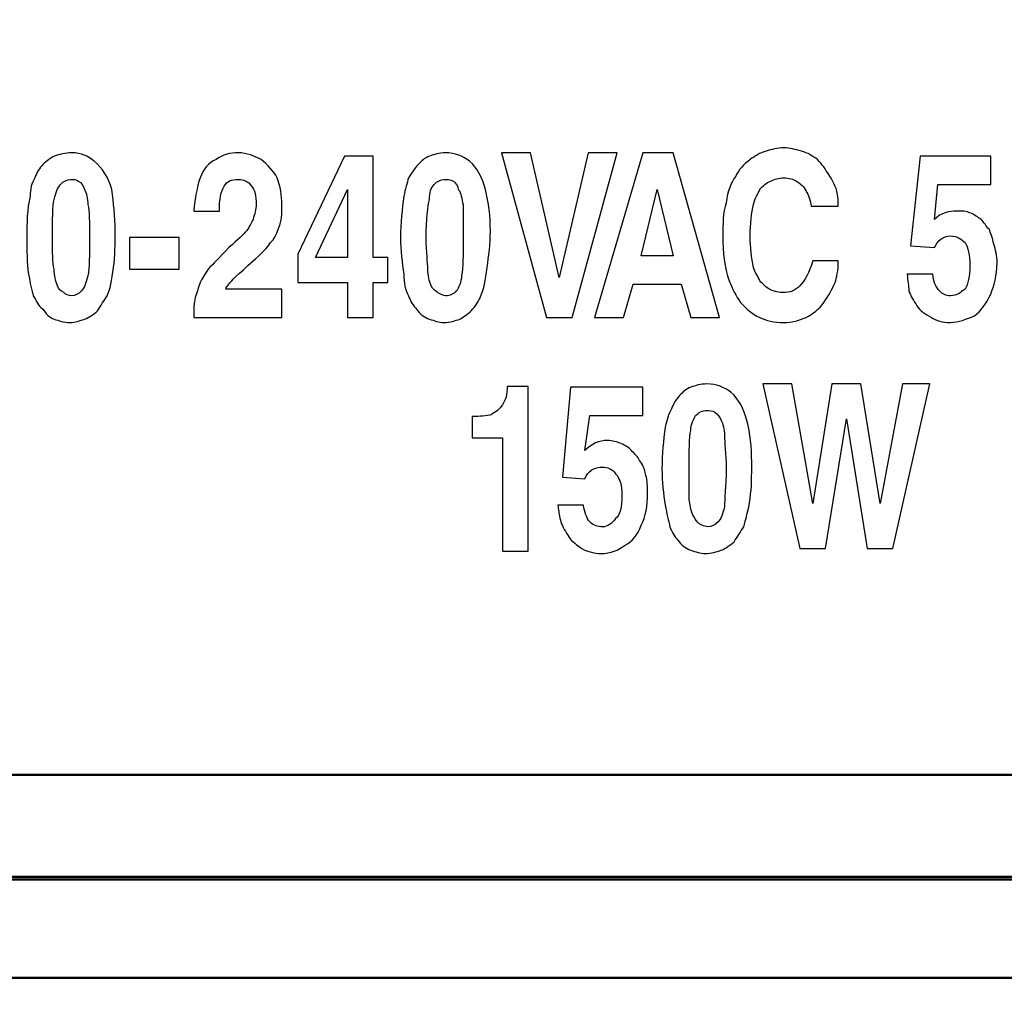
# Model space of a CAD drawing. Units: centimetres. Extents: x -114 to 50, y -56 to 50.
# Drawn here: x 17 to 19, y -20 to -19 of the extents above; entities that cross this region are included whole.
import ezdxf

# ---------------------------------------------------------------- set-up
doc = ezdxf.new("R2010")
doc.units = ezdxf.units.CM
doc.header["$MEASUREMENT"] = 0
doc.layers.add('layer 1', color=7, linetype='Continuous')

msp = doc.modelspace()

# ---------------------------------------------------------------- linework, layer by layer
at = {"layer": 'layer 1', "color": 250, "lineweight": 50}
for points, knots in [([(20.73757, -15.69817), (20.73757, -15.69817), (-21.31069, -15.69817), (-21.31069, -15.69817), (-21.31069, -15.69817), (-21.31069, -15.69817), (-21.31069, -15.5195), (-21.31069, -15.5195), (-21.31069, -15.5195), (-21.31069, -15.5195), (-21.48486, -15.5195), (-21.48486, -15.5195), (-21.48486, -15.5195), (-21.48486, -15.5195), (-21.48486, -20.05324), (-21.48486, -20.05324), (-21.48486, -20.05324), (-21.48486, -20.05324), (-21.31069, -20.05324), (-21.31069, -20.05324), (-21.31069, -20.05324), (-21.31069, -20.05324), (-21.31069, -19.87457), (-21.31069, -19.87457), (-21.31069, -19.87457), (-21.31069, -19.87457), (20.73757, -19.87457), (20.73757, -19.87457), (20.73757, -19.87457), (20.73757, -19.87457), (20.73757, -20.05324), (20.73757, -20.05324), (20.73757, -20.05324), (20.73757, -20.05324), (20.91174, -20.05324), (20.91174, -20.05324), (20.91174, -20.05324), (20.91174, -20.05324), (20.91174, -15.5195), (20.91174, -15.5195), (20.91174, -15.5195), (20.91174, -15.5195), (20.73757, -15.5195), (20.73757, -15.5195), (20.73757, -15.5195), (20.73757, -15.5195), (20.73757, -15.69817), (20.73757, -15.69817)], [0, 0, 0, 0, 0.0769231, 0.0769231, 0.0769231, 0.0769231, 0.1538462, 0.1538462, 0.1538462, 0.1538462, 0.2307692, 0.2307692, 0.2307692, 0.2307692, 0.3076923, 0.3076923, 0.3076923, 0.3076923, 0.3846154, 0.3846154, 0.3846154, 0.3846154, 0.4615385, 0.4615385, 0.4615385, 0.4615385, 0.5384615, 0.5384615, 0.5384615, 0.5384615, 0.6153846, 0.6153846, 0.6153846, 0.6153846, 0.6923077, 0.6923077, 0.6923077, 0.6923077, 0.7692308, 0.7692308, 0.7692308, 0.7692308, 0.8461538, 0.8461538, 0.8461538, 0.8461538, 1, 1, 1, 1]), ([(20.79837, -19.87894), (20.79837, -19.87894), (-21.23275, -19.87894), (-21.23275, -19.87894), (-21.23275, -19.87894), (-21.23275, -19.87894), (-21.40684, -19.87894), (-21.40684, -19.87894), (-21.40684, -19.87894), (-21.40684, -19.87894), (-21.40684, -20.0335), (-21.40684, -20.0335), (-21.40684, -20.0335), (-21.40684, -20.0335), (20.97247, -20.0335), (20.97247, -20.0335), (20.97247, -20.0335), (20.97247, -20.0335), (20.97247, -19.87894), (20.97247, -19.87894), (20.97247, -19.87894), (20.97247, -19.87894), (20.79837, -19.87894), (20.79837, -19.87894)], [0, 0, 0, 0, 0.1428571, 0.1428571, 0.1428571, 0.1428571, 0.2857143, 0.2857143, 0.2857143, 0.2857143, 0.4285714, 0.4285714, 0.4285714, 0.4285714, 0.5714286, 0.5714286, 0.5714286, 0.5714286, 0.7142857, 0.7142857, 0.7142857, 0.7142857, 1, 1, 1, 1])]:
    msp.add_open_spline(points, degree=3, knots=knots, dxfattribs=at)
at = {"layer": 'layer 1', "color": 250}
for points, knots in [([(17.01501, -18.86834), (17.01501, -18.84479), (17.01501, -18.82385), (17.02005, -18.80291), (17.02005, -18.80291), (17.02005, -18.79244), (17.02258, -18.78197), (17.02763, -18.77412), (17.02763, -18.77412), (17.03015, -18.76627), (17.0352, -18.75842), (17.04025, -18.75318), (17.04025, -18.75318), (17.0453, -18.74795), (17.05287, -18.74272), (17.05792, -18.7401), (17.05792, -18.7401), (17.06549, -18.73748), (17.07559, -18.73486), (17.08569, -18.73486), (17.08569, -18.73486), (17.10083, -18.73486), (17.11093, -18.7401), (17.12103, -18.74795), (17.12103, -18.74795), (17.13365, -18.75842), (17.14375, -18.77412), (17.14879, -18.79244), (17.14879, -18.79244), (17.15132, -18.81338), (17.15384, -18.83432), (17.15384, -18.85787), (17.15384, -18.85787), (17.15384, -18.87881), (17.15384, -18.89713), (17.15132, -18.91545), (17.15132, -18.91545), (17.14879, -18.93639), (17.14627, -18.94947), (17.14122, -18.95994), (17.14122, -18.95994), (17.13617, -18.9678), (17.13112, -18.97565), (17.12608, -18.9835), (17.12608, -18.9835), (17.12103, -18.98873), (17.11345, -18.99397), (17.10588, -18.99658), (17.10588, -18.99658), (17.09831, -18.9992), (17.09073, -19.00182), (17.08316, -19.00182), (17.08316, -19.00182), (17.07306, -19.00182), (17.06549, -18.9992), (17.05792, -18.99658), (17.05792, -18.99658), (17.05035, -18.99397), (17.0453, -18.98873), (17.04025, -18.98088), (17.04025, -18.98088), (17.03268, -18.97565), (17.03015, -18.9678), (17.0251, -18.95994), (17.0251, -18.95994), (17.02258, -18.95209), (17.02005, -18.93901), (17.01753, -18.92592), (17.01753, -18.92592), (17.01501, -18.9076), (17.01501, -18.88928), (17.01501, -18.86834)], [0, 0, 0, 0, 0.0526316, 0.0526316, 0.0526316, 0.0526316, 0.1052632, 0.1052632, 0.1052632, 0.1052632, 0.1578947, 0.1578947, 0.1578947, 0.1578947, 0.2105263, 0.2105263, 0.2105263, 0.2105263, 0.2631579, 0.2631579, 0.2631579, 0.2631579, 0.3157895, 0.3157895, 0.3157895, 0.3157895, 0.3684211, 0.3684211, 0.3684211, 0.3684211, 0.4210526, 0.4210526, 0.4210526, 0.4210526, 0.4736842, 0.4736842, 0.4736842, 0.4736842, 0.5263158, 0.5263158, 0.5263158, 0.5263158, 0.5789474, 0.5789474, 0.5789474, 0.5789474, 0.6315789, 0.6315789, 0.6315789, 0.6315789, 0.6842105, 0.6842105, 0.6842105, 0.6842105, 0.7368421, 0.7368421, 0.7368421, 0.7368421, 0.7894737, 0.7894737, 0.7894737, 0.7894737, 0.8421053, 0.8421053, 0.8421053, 0.8421053, 0.8947368, 0.8947368, 0.8947368, 0.8947368, 1, 1, 1, 1]), ([(17.41637, -18.94947), (17.41637, -18.94947), (17.41637, -18.99397), (17.41637, -18.99397), (17.41637, -18.99397), (17.41637, -18.99397), (17.27753, -18.99397), (17.27753, -18.99397), (17.27753, -18.99397), (17.27753, -18.98088), (17.27753, -18.97041), (17.28006, -18.96256), (17.28006, -18.96256), (17.28258, -18.95471), (17.28511, -18.94686), (17.28763, -18.93901), (17.28763, -18.93901), (17.29016, -18.93377), (17.2952, -18.92592), (17.30025, -18.91807), (17.30025, -18.91807), (17.30783, -18.91022), (17.31792, -18.89975), (17.33307, -18.88404), (17.33307, -18.88404), (17.34822, -18.87096), (17.35579, -18.86311), (17.36084, -18.85787), (17.36084, -18.85787), (17.36589, -18.85002), (17.36841, -18.84479), (17.37093, -18.83955), (17.37093, -18.83955), (17.37346, -18.8317), (17.37598, -18.82385), (17.37598, -18.816), (17.37598, -18.816), (17.37598, -18.80291), (17.37346, -18.79244), (17.36841, -18.78721), (17.36841, -18.78721), (17.36336, -18.77936), (17.35579, -18.77674), (17.34822, -18.77674), (17.34822, -18.77674), (17.33559, -18.77674), (17.33054, -18.77936), (17.3255, -18.78721), (17.3255, -18.78721), (17.32045, -18.79506), (17.31792, -18.80815), (17.31792, -18.82647), (17.31792, -18.82647), (17.31792, -18.82647), (17.27753, -18.82647), (17.27753, -18.82647), (17.27753, -18.82647), (17.28006, -18.80553), (17.28258, -18.78983), (17.28763, -18.77412), (17.28763, -18.77412), (17.29268, -18.76104), (17.30025, -18.75057), (17.31287, -18.74533), (17.31287, -18.74533), (17.32297, -18.73748), (17.33559, -18.73486), (17.34822, -18.73486), (17.34822, -18.73486), (17.36084, -18.73486), (17.37346, -18.7401), (17.38356, -18.74533), (17.38356, -18.74533), (17.39365, -18.75318), (17.40375, -18.76365), (17.4088, -18.77412), (17.4088, -18.77412), (17.41385, -18.78721), (17.41637, -18.80291), (17.41637, -18.816), (17.41637, -18.816), (17.41637, -18.8317), (17.41637, -18.84217), (17.41132, -18.85264), (17.41132, -18.85264), (17.4088, -18.86311), (17.40375, -18.87096), (17.3987, -18.87619), (17.3987, -18.87619), (17.39365, -18.88404), (17.38356, -18.89451), (17.37093, -18.90498), (17.37093, -18.90498), (17.34822, -18.92592), (17.33559, -18.93639), (17.33307, -18.94162), (17.33307, -18.94162), (17.33054, -18.94424), (17.32802, -18.94686), (17.32802, -18.94947), (17.32802, -18.94947), (17.32802, -18.94947), (17.41637, -18.94947), (17.41637, -18.94947)], [0, 0, 0, 0, 0.037037, 0.037037, 0.037037, 0.037037, 0.0740741, 0.0740741, 0.0740741, 0.0740741, 0.1111111, 0.1111111, 0.1111111, 0.1111111, 0.1481481, 0.1481481, 0.1481481, 0.1481481, 0.1851852, 0.1851852, 0.1851852, 0.1851852, 0.2222222, 0.2222222, 0.2222222, 0.2222222, 0.2592593, 0.2592593, 0.2592593, 0.2592593, 0.2962963, 0.2962963, 0.2962963, 0.2962963, 0.3333333, 0.3333333, 0.3333333, 0.3333333, 0.3703704, 0.3703704, 0.3703704, 0.3703704, 0.4074074, 0.4074074, 0.4074074, 0.4074074, 0.4444444, 0.4444444, 0.4444444, 0.4444444, 0.4814815, 0.4814815, 0.4814815, 0.4814815, 0.5185185, 0.5185185, 0.5185185, 0.5185185, 0.5555556, 0.5555556, 0.5555556, 0.5555556, 0.5925926, 0.5925926, 0.5925926, 0.5925926, 0.6296296, 0.6296296, 0.6296296, 0.6296296, 0.6666667, 0.6666667, 0.6666667, 0.6666667, 0.7037037, 0.7037037, 0.7037037, 0.7037037, 0.7407407, 0.7407407, 0.7407407, 0.7407407, 0.7777778, 0.7777778, 0.7777778, 0.7777778, 0.8148148, 0.8148148, 0.8148148, 0.8148148, 0.8518519, 0.8518519, 0.8518519, 0.8518519, 0.8888889, 0.8888889, 0.8888889, 0.8888889, 0.9259259, 0.9259259, 0.9259259, 0.9259259, 1, 1, 1, 1]), ([(17.60317, -18.86834), (17.60317, -18.84479), (17.6057, -18.82385), (17.60822, -18.80291), (17.60822, -18.80291), (17.61074, -18.79244), (17.61327, -18.78197), (17.61579, -18.77412), (17.61579, -18.77412), (17.62084, -18.76627), (17.62589, -18.75842), (17.63094, -18.75318), (17.63094, -18.75318), (17.63599, -18.74795), (17.64104, -18.74272), (17.64861, -18.7401), (17.64861, -18.7401), (17.65618, -18.73748), (17.66375, -18.73486), (17.67385, -18.73486), (17.67385, -18.73486), (17.689, -18.73486), (17.70162, -18.7401), (17.71172, -18.74795), (17.71172, -18.74795), (17.72434, -18.75842), (17.73191, -18.77412), (17.73696, -18.79244), (17.73696, -18.79244), (17.74201, -18.81338), (17.74453, -18.83432), (17.74453, -18.85787), (17.74453, -18.85787), (17.74453, -18.87881), (17.74201, -18.89713), (17.73948, -18.91545), (17.73948, -18.91545), (17.73696, -18.93639), (17.73444, -18.94947), (17.72939, -18.95994), (17.72939, -18.95994), (17.72686, -18.9678), (17.72181, -18.97565), (17.71424, -18.9835), (17.71424, -18.9835), (17.70919, -18.98873), (17.70162, -18.99397), (17.69657, -18.99658), (17.69657, -18.99658), (17.689, -18.9992), (17.68142, -19.00182), (17.67133, -19.00182), (17.67133, -19.00182), (17.66375, -19.00182), (17.65618, -18.9992), (17.64861, -18.99658), (17.64861, -18.99658), (17.64104, -18.99397), (17.63346, -18.98873), (17.62841, -18.98088), (17.62841, -18.98088), (17.62337, -18.97565), (17.61832, -18.9678), (17.61579, -18.95994), (17.61579, -18.95994), (17.61074, -18.95209), (17.60822, -18.93901), (17.60822, -18.92592), (17.60822, -18.92592), (17.6057, -18.9076), (17.60317, -18.88928), (17.60317, -18.86834)], [0, 0, 0, 0, 0.0526316, 0.0526316, 0.0526316, 0.0526316, 0.1052632, 0.1052632, 0.1052632, 0.1052632, 0.1578947, 0.1578947, 0.1578947, 0.1578947, 0.2105263, 0.2105263, 0.2105263, 0.2105263, 0.2631579, 0.2631579, 0.2631579, 0.2631579, 0.3157895, 0.3157895, 0.3157895, 0.3157895, 0.3684211, 0.3684211, 0.3684211, 0.3684211, 0.4210526, 0.4210526, 0.4210526, 0.4210526, 0.4736842, 0.4736842, 0.4736842, 0.4736842, 0.5263158, 0.5263158, 0.5263158, 0.5263158, 0.5789474, 0.5789474, 0.5789474, 0.5789474, 0.6315789, 0.6315789, 0.6315789, 0.6315789, 0.6842105, 0.6842105, 0.6842105, 0.6842105, 0.7368421, 0.7368421, 0.7368421, 0.7368421, 0.7894737, 0.7894737, 0.7894737, 0.7894737, 0.8421053, 0.8421053, 0.8421053, 0.8421053, 0.8947368, 0.8947368, 0.8947368, 0.8947368, 1, 1, 1, 1]), ([(17.7622, -18.73486), (17.7622, -18.73486), (17.80764, -18.73486), (17.80764, -18.73486), (17.80764, -18.73486), (17.80764, -18.73486), (17.85308, -18.93115), (17.85308, -18.93115), (17.85308, -18.93115), (17.85308, -18.93115), (17.89852, -18.73486), (17.89852, -18.73486), (17.89852, -18.73486), (17.89852, -18.73486), (17.94395, -18.73486), (17.94395, -18.73486), (17.94395, -18.73486), (17.94395, -18.73486), (17.87327, -18.99397), (17.87327, -18.99397), (17.87327, -18.99397), (17.87327, -18.99397), (17.83288, -18.99397), (17.83288, -18.99397), (17.83288, -18.99397), (17.83288, -18.99397), (17.7622, -18.73486), (17.7622, -18.73486)], [0, 0, 0, 0, 0.125, 0.125, 0.125, 0.125, 0.25, 0.25, 0.25, 0.25, 0.375, 0.375, 0.375, 0.375, 0.5, 0.5, 0.5, 0.5, 0.625, 0.625, 0.625, 0.625, 0.75, 0.75, 0.75, 0.75, 1, 1, 1, 1]), ([(17.90861, -18.99397), (17.90861, -18.99397), (17.98434, -18.73486), (17.98434, -18.73486), (17.98434, -18.73486), (17.98434, -18.73486), (18.0323, -18.73486), (18.0323, -18.73486), (18.0323, -18.73486), (18.0323, -18.73486), (18.10551, -18.99397), (18.10551, -18.99397), (18.10551, -18.99397), (18.10551, -18.99397), (18.06007, -18.99397), (18.06007, -18.99397), (18.06007, -18.99397), (18.06007, -18.99397), (18.04493, -18.94162), (18.04493, -18.94162), (18.04493, -18.94162), (18.04493, -18.94162), (17.9692, -18.94162), (17.9692, -18.94162), (17.9692, -18.94162), (17.9692, -18.94162), (17.95405, -18.99397), (17.95405, -18.99397), (17.95405, -18.99397), (17.95405, -18.99397), (17.90861, -18.99397), (17.90861, -18.99397)], [0, 0, 0, 0, 0.1111111, 0.1111111, 0.1111111, 0.1111111, 0.2222222, 0.2222222, 0.2222222, 0.2222222, 0.3333333, 0.3333333, 0.3333333, 0.3333333, 0.4444444, 0.4444444, 0.4444444, 0.4444444, 0.5555556, 0.5555556, 0.5555556, 0.5555556, 0.6666667, 0.6666667, 0.6666667, 0.6666667, 0.7777778, 0.7777778, 0.7777778, 0.7777778, 1, 1, 1, 1]), ([(18.2494, -18.81861), (18.2494, -18.81076), (18.24435, -18.80029), (18.24182, -18.79506), (18.24182, -18.79506), (18.23677, -18.78721), (18.23425, -18.78459), (18.22668, -18.77936), (18.22668, -18.77936), (18.22163, -18.77674), (18.21406, -18.77412), (18.20648, -18.77412), (18.20648, -18.77412), (18.19891, -18.77412), (18.19134, -18.77674), (18.18629, -18.77936), (18.18629, -18.77936), (18.17872, -18.78197), (18.17367, -18.78721), (18.16862, -18.79244), (18.16862, -18.79244), (18.16609, -18.80029), (18.16105, -18.80553), (18.15852, -18.816), (18.15852, -18.816), (18.156, -18.82908), (18.15347, -18.8474), (18.15347, -18.86572), (18.15347, -18.86572), (18.15347, -18.88404), (18.156, -18.89975), (18.15852, -18.91545), (18.15852, -18.91545), (18.16105, -18.9233), (18.16609, -18.92854), (18.16862, -18.93639), (18.16862, -18.93639), (18.17367, -18.94162), (18.17872, -18.94686), (18.18376, -18.94947), (18.18376, -18.94947), (18.18881, -18.95209), (18.19639, -18.95471), (18.20396, -18.95471), (18.20396, -18.95471), (18.21658, -18.95471), (18.22415, -18.95209), (18.23173, -18.94424), (18.23173, -18.94424), (18.2393, -18.93639), (18.24687, -18.9233), (18.25192, -18.90498), (18.25192, -18.90498), (18.25192, -18.90498), (18.29231, -18.90498), (18.29231, -18.90498), (18.29231, -18.90498), (18.29231, -18.92069), (18.28979, -18.93115), (18.28726, -18.93901), (18.28726, -18.93901), (18.28221, -18.94947), (18.27716, -18.95994), (18.26959, -18.97041), (18.26959, -18.97041), (18.26202, -18.98088), (18.25192, -18.98873), (18.24182, -18.99397), (18.24182, -18.99397), (18.2292, -18.9992), (18.2191, -19.00182), (18.20648, -19.00182), (18.20648, -19.00182), (18.19134, -19.00182), (18.17872, -18.9992), (18.16862, -18.99397), (18.16862, -18.99397), (18.156, -18.98873), (18.14842, -18.98088), (18.13833, -18.97041), (18.13833, -18.97041), (18.13075, -18.95994), (18.1257, -18.94947), (18.12066, -18.93639), (18.12066, -18.93639), (18.11308, -18.91545), (18.11056, -18.8919), (18.11056, -18.86572), (18.11056, -18.86572), (18.11056, -18.8474), (18.11056, -18.82908), (18.11561, -18.81338), (18.11561, -18.81338), (18.11813, -18.79506), (18.12318, -18.78197), (18.13075, -18.7715), (18.13075, -18.7715), (18.1358, -18.76104), (18.14337, -18.75318), (18.15347, -18.74533), (18.15347, -18.74533), (18.16105, -18.7401), (18.16862, -18.73486), (18.17872, -18.73225), (18.17872, -18.73225), (18.18629, -18.72963), (18.19639, -18.72701), (18.20648, -18.72701), (18.20648, -18.72701), (18.21658, -18.72701), (18.22415, -18.72963), (18.23425, -18.73225), (18.23425, -18.73225), (18.24435, -18.73486), (18.25192, -18.7401), (18.25949, -18.74533), (18.25949, -18.74533), (18.26707, -18.75318), (18.27211, -18.76104), (18.27716, -18.76889), (18.27716, -18.76889), (18.28221, -18.77674), (18.28726, -18.78459), (18.28979, -18.79506), (18.28979, -18.79506), (18.29231, -18.80291), (18.29231, -18.81076), (18.29231, -18.81861), (18.29231, -18.81861), (18.29231, -18.81861), (18.2494, -18.81861), (18.2494, -18.81861)], [0, 0, 0, 0, 0.0294118, 0.0294118, 0.0294118, 0.0294118, 0.0588235, 0.0588235, 0.0588235, 0.0588235, 0.0882353, 0.0882353, 0.0882353, 0.0882353, 0.1176471, 0.1176471, 0.1176471, 0.1176471, 0.1470588, 0.1470588, 0.1470588, 0.1470588, 0.1764706, 0.1764706, 0.1764706, 0.1764706, 0.2058824, 0.2058824, 0.2058824, 0.2058824, 0.2352941, 0.2352941, 0.2352941, 0.2352941, 0.2647059, 0.2647059, 0.2647059, 0.2647059, 0.2941176, 0.2941176, 0.2941176, 0.2941176, 0.3235294, 0.3235294, 0.3235294, 0.3235294, 0.3529412, 0.3529412, 0.3529412, 0.3529412, 0.3823529, 0.3823529, 0.3823529, 0.3823529, 0.4117647, 0.4117647, 0.4117647, 0.4117647, 0.4411765, 0.4411765, 0.4411765, 0.4411765, 0.4705882, 0.4705882, 0.4705882, 0.4705882, 0.5, 0.5, 0.5, 0.5, 0.5294118, 0.5294118, 0.5294118, 0.5294118, 0.5588235, 0.5588235, 0.5588235, 0.5588235, 0.5882353, 0.5882353, 0.5882353, 0.5882353, 0.6176471, 0.6176471, 0.6176471, 0.6176471, 0.6470588, 0.6470588, 0.6470588, 0.6470588, 0.6764706, 0.6764706, 0.6764706, 0.6764706, 0.7058824, 0.7058824, 0.7058824, 0.7058824, 0.7352941, 0.7352941, 0.7352941, 0.7352941, 0.7647059, 0.7647059, 0.7647059, 0.7647059, 0.7941176, 0.7941176, 0.7941176, 0.7941176, 0.8235294, 0.8235294, 0.8235294, 0.8235294, 0.8529412, 0.8529412, 0.8529412, 0.8529412, 0.8823529, 0.8823529, 0.8823529, 0.8823529, 0.9117647, 0.9117647, 0.9117647, 0.9117647, 0.9411765, 0.9411765, 0.9411765, 0.9411765, 1, 1, 1, 1]), ([(17.56026, -18.7401), (17.56026, -18.7401), (17.56026, -18.89975), (17.56026, -18.89975), (17.56026, -18.89975), (17.56026, -18.89975), (17.58298, -18.89975), (17.58298, -18.89975), (17.58298, -18.89975), (17.58298, -18.89975), (17.58298, -18.93901), (17.58298, -18.93901), (17.58298, -18.93901), (17.58298, -18.93901), (17.56026, -18.93901), (17.56026, -18.93901), (17.56026, -18.93901), (17.56026, -18.93901), (17.56026, -18.99397), (17.56026, -18.99397), (17.56026, -18.99397), (17.56026, -18.99397), (17.51987, -18.99397), (17.51987, -18.99397), (17.51987, -18.99397), (17.51987, -18.99397), (17.51987, -18.93901), (17.51987, -18.93901), (17.51987, -18.93901), (17.51987, -18.93901), (17.44161, -18.93901), (17.44161, -18.93901), (17.44161, -18.93901), (17.44161, -18.93901), (17.44161, -18.89451), (17.44161, -18.89451), (17.44161, -18.89451), (17.44161, -18.89451), (17.51482, -18.7401), (17.51482, -18.7401), (17.51482, -18.7401), (17.51482, -18.7401), (17.56026, -18.7401), (17.56026, -18.7401)], [0, 0, 0, 0, 0.0833333, 0.0833333, 0.0833333, 0.0833333, 0.1666667, 0.1666667, 0.1666667, 0.1666667, 0.25, 0.25, 0.25, 0.25, 0.3333333, 0.3333333, 0.3333333, 0.3333333, 0.4166667, 0.4166667, 0.4166667, 0.4166667, 0.5, 0.5, 0.5, 0.5, 0.5833333, 0.5833333, 0.5833333, 0.5833333, 0.6666667, 0.6666667, 0.6666667, 0.6666667, 0.75, 0.75, 0.75, 0.75, 0.8333333, 0.8333333, 0.8333333, 0.8333333, 1, 1, 1, 1]), ([(18.4059, -18.88143), (18.4059, -18.88143), (18.42105, -18.7401), (18.42105, -18.7401), (18.42105, -18.7401), (18.42105, -18.7401), (18.53212, -18.7401), (18.53212, -18.7401), (18.53212, -18.7401), (18.53212, -18.7401), (18.53212, -18.78459), (18.53212, -18.78459), (18.53212, -18.78459), (18.53212, -18.78459), (18.44882, -18.78459), (18.44882, -18.78459), (18.44882, -18.78459), (18.44882, -18.78459), (18.44377, -18.83955), (18.44377, -18.83955), (18.44377, -18.83955), (18.45387, -18.82908), (18.46649, -18.82647), (18.47911, -18.82647), (18.47911, -18.82647), (18.48668, -18.82647), (18.49425, -18.82647), (18.4993, -18.82908), (18.4993, -18.82908), (18.50688, -18.8317), (18.51193, -18.83693), (18.51697, -18.83955), (18.51697, -18.83955), (18.52202, -18.84479), (18.52455, -18.85002), (18.5296, -18.85526), (18.5296, -18.85526), (18.53212, -18.86049), (18.53464, -18.86834), (18.53717, -18.87881), (18.53717, -18.87881), (18.53969, -18.88666), (18.54222, -18.89713), (18.54222, -18.9076), (18.54222, -18.9076), (18.54222, -18.92854), (18.53717, -18.94424), (18.53212, -18.95733), (18.53212, -18.95733), (18.52455, -18.97303), (18.51697, -18.9835), (18.50688, -18.99135), (18.50688, -18.99135), (18.49425, -18.99658), (18.48163, -19.00182), (18.46901, -19.00182), (18.46901, -19.00182), (18.45639, -19.00182), (18.44629, -18.9992), (18.43872, -18.99397), (18.43872, -18.99397), (18.42862, -18.98873), (18.42105, -18.9835), (18.416, -18.97565), (18.416, -18.97565), (18.41095, -18.9678), (18.4059, -18.95994), (18.40338, -18.95209), (18.40338, -18.95209), (18.40338, -18.94424), (18.40086, -18.93639), (18.40086, -18.92592), (18.40086, -18.92592), (18.40086, -18.92592), (18.44124, -18.92592), (18.44124, -18.92592), (18.44124, -18.92592), (18.44124, -18.93639), (18.44629, -18.94686), (18.45134, -18.95209), (18.45134, -18.95209), (18.45639, -18.95733), (18.46144, -18.95994), (18.46901, -18.95994), (18.46901, -18.95994), (18.47911, -18.95994), (18.48416, -18.95471), (18.49173, -18.94947), (18.49173, -18.94947), (18.49678, -18.94162), (18.4993, -18.92854), (18.4993, -18.91283), (18.4993, -18.91283), (18.4993, -18.89451), (18.49678, -18.88404), (18.49173, -18.87619), (18.49173, -18.87619), (18.48668, -18.87096), (18.47911, -18.86572), (18.46901, -18.86572), (18.46901, -18.86572), (18.45639, -18.86572), (18.44882, -18.87358), (18.44377, -18.88404), (18.44377, -18.88404), (18.44377, -18.88404), (18.4059, -18.88143), (18.4059, -18.88143)], [0, 0, 0, 0, 0.0357143, 0.0357143, 0.0357143, 0.0357143, 0.0714286, 0.0714286, 0.0714286, 0.0714286, 0.1071429, 0.1071429, 0.1071429, 0.1071429, 0.1428571, 0.1428571, 0.1428571, 0.1428571, 0.1785714, 0.1785714, 0.1785714, 0.1785714, 0.2142857, 0.2142857, 0.2142857, 0.2142857, 0.25, 0.25, 0.25, 0.25, 0.2857143, 0.2857143, 0.2857143, 0.2857143, 0.3214286, 0.3214286, 0.3214286, 0.3214286, 0.3571429, 0.3571429, 0.3571429, 0.3571429, 0.3928571, 0.3928571, 0.3928571, 0.3928571, 0.4285714, 0.4285714, 0.4285714, 0.4285714, 0.4642857, 0.4642857, 0.4642857, 0.4642857, 0.5, 0.5, 0.5, 0.5, 0.5357143, 0.5357143, 0.5357143, 0.5357143, 0.5714286, 0.5714286, 0.5714286, 0.5714286, 0.6071429, 0.6071429, 0.6071429, 0.6071429, 0.6428571, 0.6428571, 0.6428571, 0.6428571, 0.6785714, 0.6785714, 0.6785714, 0.6785714, 0.7142857, 0.7142857, 0.7142857, 0.7142857, 0.75, 0.75, 0.75, 0.75, 0.7857143, 0.7857143, 0.7857143, 0.7857143, 0.8214286, 0.8214286, 0.8214286, 0.8214286, 0.8571429, 0.8571429, 0.8571429, 0.8571429, 0.8928571, 0.8928571, 0.8928571, 0.8928571, 0.9285714, 0.9285714, 0.9285714, 0.9285714, 1, 1, 1, 1]), ([(17.05539, -18.86834), (17.05539, -18.8919), (17.05539, -18.9076), (17.05792, -18.91807), (17.05792, -18.91807), (17.05792, -18.92854), (17.06044, -18.93639), (17.06297, -18.94424), (17.06297, -18.94424), (17.06549, -18.94947), (17.06802, -18.95209), (17.07306, -18.95471), (17.07306, -18.95471), (17.07559, -18.95733), (17.08064, -18.95994), (17.08569, -18.95994), (17.08569, -18.95994), (17.09073, -18.95994), (17.09578, -18.95733), (17.10083, -18.95209), (17.10083, -18.95209), (17.10588, -18.94686), (17.1084, -18.93901), (17.11093, -18.92854), (17.11093, -18.92854), (17.11345, -18.91545), (17.11345, -18.89713), (17.11345, -18.86834), (17.11345, -18.86834), (17.11345, -18.84479), (17.11345, -18.82647), (17.11093, -18.816), (17.11093, -18.816), (17.11093, -18.80815), (17.1084, -18.79768), (17.10588, -18.79244), (17.10588, -18.79244), (17.10336, -18.78721), (17.10083, -18.78197), (17.09578, -18.77936), (17.09578, -18.77936), (17.09326, -18.77674), (17.08821, -18.77674), (17.08316, -18.77674), (17.08316, -18.77674), (17.07811, -18.77674), (17.07306, -18.77936), (17.06802, -18.78459), (17.06802, -18.78459), (17.06297, -18.78983), (17.06044, -18.79768), (17.05792, -18.80815), (17.05792, -18.80815), (17.05539, -18.81861), (17.05539, -18.83955), (17.05539, -18.86834)], [0, 0, 0, 0, 0.0666667, 0.0666667, 0.0666667, 0.0666667, 0.1333333, 0.1333333, 0.1333333, 0.1333333, 0.2, 0.2, 0.2, 0.2, 0.2666667, 0.2666667, 0.2666667, 0.2666667, 0.3333333, 0.3333333, 0.3333333, 0.3333333, 0.4, 0.4, 0.4, 0.4, 0.4666667, 0.4666667, 0.4666667, 0.4666667, 0.5333333, 0.5333333, 0.5333333, 0.5333333, 0.6, 0.6, 0.6, 0.6, 0.6666667, 0.6666667, 0.6666667, 0.6666667, 0.7333333, 0.7333333, 0.7333333, 0.7333333, 0.8, 0.8, 0.8, 0.8, 0.8666667, 0.8666667, 0.8666667, 0.8666667, 1, 1, 1, 1]), ([(17.64356, -18.86834), (17.64356, -18.8919), (17.64608, -18.9076), (17.64608, -18.91807), (17.64608, -18.91807), (17.64608, -18.92854), (17.64861, -18.93639), (17.65113, -18.94424), (17.65113, -18.94424), (17.65366, -18.94947), (17.65871, -18.95209), (17.66123, -18.95471), (17.66123, -18.95471), (17.66628, -18.95733), (17.67133, -18.95994), (17.67385, -18.95994), (17.67385, -18.95994), (17.68142, -18.95994), (17.68647, -18.95733), (17.69152, -18.95209), (17.69152, -18.95209), (17.69405, -18.94686), (17.6991, -18.93901), (17.6991, -18.92854), (17.6991, -18.92854), (17.70162, -18.91545), (17.70162, -18.89713), (17.70162, -18.86834), (17.70162, -18.86834), (17.70162, -18.84479), (17.70162, -18.82647), (17.70162, -18.816), (17.70162, -18.816), (17.6991, -18.80815), (17.6991, -18.79768), (17.69405, -18.79244), (17.69405, -18.79244), (17.69405, -18.78721), (17.689, -18.78197), (17.68647, -18.77936), (17.68647, -18.77936), (17.68142, -18.77674), (17.67638, -18.77674), (17.67133, -18.77674), (17.67133, -18.77674), (17.66628, -18.77674), (17.66123, -18.77936), (17.65618, -18.78459), (17.65618, -18.78459), (17.65113, -18.78983), (17.64861, -18.79768), (17.64861, -18.80815), (17.64861, -18.80815), (17.64608, -18.81861), (17.64356, -18.83955), (17.64356, -18.86834)], [0, 0, 0, 0, 0.0666667, 0.0666667, 0.0666667, 0.0666667, 0.1333333, 0.1333333, 0.1333333, 0.1333333, 0.2, 0.2, 0.2, 0.2, 0.2666667, 0.2666667, 0.2666667, 0.2666667, 0.3333333, 0.3333333, 0.3333333, 0.3333333, 0.4, 0.4, 0.4, 0.4, 0.4666667, 0.4666667, 0.4666667, 0.4666667, 0.5333333, 0.5333333, 0.5333333, 0.5333333, 0.6, 0.6, 0.6, 0.6, 0.6666667, 0.6666667, 0.6666667, 0.6666667, 0.7333333, 0.7333333, 0.7333333, 0.7333333, 0.8, 0.8, 0.8, 0.8, 0.8666667, 0.8666667, 0.8666667, 0.8666667, 1, 1, 1, 1]), ([(17.51987, -18.89975), (17.51987, -18.89975), (17.51987, -18.79244), (17.51987, -18.79244), (17.51987, -18.79244), (17.51987, -18.79244), (17.46938, -18.89975), (17.46938, -18.89975), (17.46938, -18.89975), (17.46938, -18.89975), (17.51987, -18.89975), (17.51987, -18.89975)], [0, 0, 0, 0, 0.25, 0.25, 0.25, 0.25, 0.5, 0.5, 0.5, 0.5, 1, 1, 1, 1]), ([(17.98182, -18.89713), (17.98182, -18.89713), (18.0323, -18.89713), (18.0323, -18.89713), (18.0323, -18.89713), (18.0323, -18.89713), (18.00706, -18.79244), (18.00706, -18.79244), (18.00706, -18.79244), (18.00706, -18.79244), (18.00706, -18.79244), (18.00706, -18.79244), (18.00706, -18.79244), (18.00706, -18.79244), (17.98182, -18.89713), (17.98182, -18.89713)], [0, 0, 0, 0, 0.2, 0.2, 0.2, 0.2, 0.4, 0.4, 0.4, 0.4, 0.6, 0.6, 0.6, 0.6, 1, 1, 1, 1]), ([(17.17656, -18.86834), (17.17656, -18.86834), (17.25482, -18.86834), (17.25482, -18.86834), (17.25482, -18.86834), (17.25482, -18.86834), (17.25482, -18.91807), (17.25482, -18.91807), (17.25482, -18.91807), (17.25482, -18.91807), (17.17656, -18.91807), (17.17656, -18.91807), (17.17656, -18.91807), (17.17656, -18.91807), (17.17656, -18.86834), (17.17656, -18.86834)], [0, 0, 0, 0, 0.2, 0.2, 0.2, 0.2, 0.4, 0.4, 0.4, 0.4, 0.6, 0.6, 0.6, 0.6, 1, 1, 1, 1]), ([(17.80401, -19.10261), (17.80401, -19.10261), (17.80401, -19.36172), (17.80401, -19.36172), (17.80401, -19.36172), (17.80401, -19.36172), (17.76362, -19.36172), (17.76362, -19.36172), (17.76362, -19.36172), (17.76362, -19.36172), (17.76362, -19.18375), (17.76362, -19.18375), (17.76362, -19.18375), (17.76362, -19.18375), (17.71566, -19.18375), (17.71566, -19.18375), (17.71566, -19.18375), (17.71566, -19.18375), (17.71566, -19.14972), (17.71566, -19.14972), (17.71566, -19.14972), (17.72828, -19.14972), (17.73838, -19.14972), (17.74595, -19.1471), (17.74595, -19.1471), (17.75353, -19.14187), (17.75858, -19.13925), (17.76362, -19.1314), (17.76362, -19.1314), (17.76867, -19.12355), (17.7712, -19.1157), (17.7712, -19.10261), (17.7712, -19.10261), (17.7712, -19.10261), (17.80401, -19.10261), (17.80401, -19.10261)], [0, 0, 0, 0, 0.1, 0.1, 0.1, 0.1, 0.2, 0.2, 0.2, 0.2, 0.3, 0.3, 0.3, 0.3, 0.4, 0.4, 0.4, 0.4, 0.5, 0.5, 0.5, 0.5, 0.6, 0.6, 0.6, 0.6, 0.7, 0.7, 0.7, 0.7, 0.8, 0.8, 0.8, 0.8, 1, 1, 1, 1]), ([(17.85813, -19.24522), (17.85813, -19.24522), (17.87075, -19.10389), (17.87075, -19.10389), (17.87075, -19.10389), (17.87075, -19.10389), (17.98434, -19.10389), (17.98434, -19.10389), (17.98434, -19.10389), (17.98434, -19.10389), (17.98434, -19.14838), (17.98434, -19.14838), (17.98434, -19.14838), (17.98434, -19.14838), (17.90104, -19.14838), (17.90104, -19.14838), (17.90104, -19.14838), (17.90104, -19.14838), (17.89347, -19.20334), (17.89347, -19.20334), (17.89347, -19.20334), (17.90356, -19.19288), (17.91619, -19.18764), (17.92881, -19.18764), (17.92881, -19.18764), (17.93638, -19.18764), (17.94395, -19.19026), (17.95153, -19.19288), (17.95153, -19.19288), (17.95658, -19.19549), (17.96162, -19.19811), (17.96667, -19.20334), (17.96667, -19.20334), (17.97172, -19.20858), (17.97677, -19.21381), (17.97929, -19.21905), (17.97929, -19.21905), (17.98434, -19.22428), (17.98687, -19.23213), (17.98939, -19.2426), (17.98939, -19.2426), (17.99192, -19.25045), (17.99192, -19.26092), (17.99192, -19.27139), (17.99192, -19.27139), (17.99192, -19.28971), (17.98939, -19.30803), (17.98182, -19.32112), (17.98182, -19.32112), (17.97677, -19.33682), (17.96667, -19.34729), (17.95658, -19.35252), (17.95658, -19.35252), (17.94648, -19.36038), (17.93386, -19.36561), (17.91871, -19.36561), (17.91871, -19.36561), (17.90861, -19.36561), (17.89852, -19.36299), (17.88842, -19.35776), (17.88842, -19.35776), (17.88085, -19.35252), (17.87327, -19.34729), (17.86822, -19.33944), (17.86822, -19.33944), (17.86318, -19.33159), (17.85813, -19.32374), (17.8556, -19.31588), (17.8556, -19.31588), (17.85308, -19.30803), (17.85308, -19.30018), (17.85055, -19.28971), (17.85055, -19.28971), (17.85055, -19.28971), (17.89094, -19.28971), (17.89094, -19.28971), (17.89094, -19.28971), (17.89347, -19.30018), (17.89599, -19.31065), (17.90104, -19.31588), (17.90104, -19.31588), (17.90609, -19.32112), (17.91366, -19.32374), (17.92123, -19.32374), (17.92123, -19.32374), (17.92881, -19.32374), (17.93638, -19.3185), (17.94143, -19.31065), (17.94143, -19.31065), (17.949, -19.30542), (17.95153, -19.29233), (17.95153, -19.27401), (17.95153, -19.27401), (17.95153, -19.25831), (17.949, -19.24784), (17.94143, -19.23998), (17.94143, -19.23998), (17.93638, -19.23213), (17.92881, -19.22952), (17.92123, -19.22952), (17.92123, -19.22952), (17.90861, -19.22952), (17.89852, -19.23475), (17.89347, -19.24784), (17.89347, -19.24784), (17.89347, -19.24784), (17.85813, -19.24522), (17.85813, -19.24522)], [0, 0, 0, 0, 0.0357143, 0.0357143, 0.0357143, 0.0357143, 0.0714286, 0.0714286, 0.0714286, 0.0714286, 0.1071429, 0.1071429, 0.1071429, 0.1071429, 0.1428571, 0.1428571, 0.1428571, 0.1428571, 0.1785714, 0.1785714, 0.1785714, 0.1785714, 0.2142857, 0.2142857, 0.2142857, 0.2142857, 0.25, 0.25, 0.25, 0.25, 0.2857143, 0.2857143, 0.2857143, 0.2857143, 0.3214286, 0.3214286, 0.3214286, 0.3214286, 0.3571429, 0.3571429, 0.3571429, 0.3571429, 0.3928571, 0.3928571, 0.3928571, 0.3928571, 0.4285714, 0.4285714, 0.4285714, 0.4285714, 0.4642857, 0.4642857, 0.4642857, 0.4642857, 0.5, 0.5, 0.5, 0.5, 0.5357143, 0.5357143, 0.5357143, 0.5357143, 0.5714286, 0.5714286, 0.5714286, 0.5714286, 0.6071429, 0.6071429, 0.6071429, 0.6071429, 0.6428571, 0.6428571, 0.6428571, 0.6428571, 0.6785714, 0.6785714, 0.6785714, 0.6785714, 0.7142857, 0.7142857, 0.7142857, 0.7142857, 0.75, 0.75, 0.75, 0.75, 0.7857143, 0.7857143, 0.7857143, 0.7857143, 0.8214286, 0.8214286, 0.8214286, 0.8214286, 0.8571429, 0.8571429, 0.8571429, 0.8571429, 0.8928571, 0.8928571, 0.8928571, 0.8928571, 0.9285714, 0.9285714, 0.9285714, 0.9285714, 1, 1, 1, 1]), ([(18.01463, -19.23213), (18.01463, -19.20858), (18.01716, -19.18764), (18.01968, -19.1667), (18.01968, -19.1667), (18.02221, -19.15623), (18.02473, -19.14577), (18.02978, -19.13791), (18.02978, -19.13791), (18.0323, -19.13006), (18.03735, -19.12221), (18.0424, -19.11698), (18.0424, -19.11698), (18.04745, -19.11174), (18.0525, -19.10651), (18.06007, -19.10389), (18.06007, -19.10389), (18.06765, -19.10127), (18.07522, -19.09866), (18.08532, -19.09866), (18.08532, -19.09866), (18.10046, -19.09866), (18.11308, -19.10389), (18.12318, -19.11174), (18.12318, -19.11174), (18.1358, -19.12221), (18.14337, -19.13791), (18.14842, -19.15623), (18.14842, -19.15623), (18.15347, -19.17717), (18.156, -19.19811), (18.156, -19.22166), (18.156, -19.22166), (18.156, -19.2426), (18.156, -19.26092), (18.15347, -19.27924), (18.15347, -19.27924), (18.15095, -19.29756), (18.1459, -19.31327), (18.14337, -19.32374), (18.14337, -19.32374), (18.13833, -19.33159), (18.13328, -19.33944), (18.12823, -19.34729), (18.12823, -19.34729), (18.12066, -19.35252), (18.11561, -19.35776), (18.10803, -19.36038), (18.10803, -19.36038), (18.10046, -19.36299), (18.09289, -19.36561), (18.08279, -19.36561), (18.08279, -19.36561), (18.07522, -19.36561), (18.06765, -19.36299), (18.06007, -19.36038), (18.06007, -19.36038), (18.0525, -19.35776), (18.04493, -19.35252), (18.03988, -19.34467), (18.03988, -19.34467), (18.03483, -19.33944), (18.02978, -19.33159), (18.02726, -19.32374), (18.02726, -19.32374), (18.02473, -19.31327), (18.02221, -19.3028), (18.01968, -19.28971), (18.01968, -19.28971), (18.01716, -19.27139), (18.01463, -19.25307), (18.01463, -19.23213)], [0, 0, 0, 0, 0.0526316, 0.0526316, 0.0526316, 0.0526316, 0.1052632, 0.1052632, 0.1052632, 0.1052632, 0.1578947, 0.1578947, 0.1578947, 0.1578947, 0.2105263, 0.2105263, 0.2105263, 0.2105263, 0.2631579, 0.2631579, 0.2631579, 0.2631579, 0.3157895, 0.3157895, 0.3157895, 0.3157895, 0.3684211, 0.3684211, 0.3684211, 0.3684211, 0.4210526, 0.4210526, 0.4210526, 0.4210526, 0.4736842, 0.4736842, 0.4736842, 0.4736842, 0.5263158, 0.5263158, 0.5263158, 0.5263158, 0.5789474, 0.5789474, 0.5789474, 0.5789474, 0.6315789, 0.6315789, 0.6315789, 0.6315789, 0.6842105, 0.6842105, 0.6842105, 0.6842105, 0.7368421, 0.7368421, 0.7368421, 0.7368421, 0.7894737, 0.7894737, 0.7894737, 0.7894737, 0.8421053, 0.8421053, 0.8421053, 0.8421053, 0.8947368, 0.8947368, 0.8947368, 0.8947368, 1, 1, 1, 1]), ([(18.17367, -19.09866), (18.17367, -19.09866), (18.2191, -19.09866), (18.2191, -19.09866), (18.2191, -19.09866), (18.2191, -19.09866), (18.25192, -19.28709), (18.25192, -19.28709), (18.25192, -19.28709), (18.25192, -19.28709), (18.28221, -19.09866), (18.28221, -19.09866), (18.28221, -19.09866), (18.28221, -19.09866), (18.32765, -19.09866), (18.32765, -19.09866), (18.32765, -19.09866), (18.32765, -19.09866), (18.35794, -19.28709), (18.35794, -19.28709), (18.35794, -19.28709), (18.35794, -19.28709), (18.39328, -19.09866), (18.39328, -19.09866), (18.39328, -19.09866), (18.39328, -19.09866), (18.4362, -19.09866), (18.4362, -19.09866), (18.4362, -19.09866), (18.4362, -19.09866), (18.37814, -19.35776), (18.37814, -19.35776), (18.37814, -19.35776), (18.37814, -19.35776), (18.33775, -19.35776), (18.33775, -19.35776), (18.33775, -19.35776), (18.33775, -19.35776), (18.30493, -19.15362), (18.30493, -19.15362), (18.30493, -19.15362), (18.30493, -19.15362), (18.27211, -19.35776), (18.27211, -19.35776), (18.27211, -19.35776), (18.27211, -19.35776), (18.23173, -19.35776), (18.23173, -19.35776), (18.23173, -19.35776), (18.23173, -19.35776), (18.17367, -19.09866), (18.17367, -19.09866)], [0, 0, 0, 0, 0.0714286, 0.0714286, 0.0714286, 0.0714286, 0.1428571, 0.1428571, 0.1428571, 0.1428571, 0.2142857, 0.2142857, 0.2142857, 0.2142857, 0.2857143, 0.2857143, 0.2857143, 0.2857143, 0.3571429, 0.3571429, 0.3571429, 0.3571429, 0.4285714, 0.4285714, 0.4285714, 0.4285714, 0.5, 0.5, 0.5, 0.5, 0.5714286, 0.5714286, 0.5714286, 0.5714286, 0.6428571, 0.6428571, 0.6428571, 0.6428571, 0.7142857, 0.7142857, 0.7142857, 0.7142857, 0.7857143, 0.7857143, 0.7857143, 0.7857143, 0.8571429, 0.8571429, 0.8571429, 0.8571429, 1, 1, 1, 1]), ([(18.05755, -19.23213), (18.05755, -19.25307), (18.05755, -19.27139), (18.05755, -19.28186), (18.05755, -19.28186), (18.06007, -19.29233), (18.06007, -19.30018), (18.06512, -19.30803), (18.06512, -19.30803), (18.06765, -19.31327), (18.07017, -19.31588), (18.07269, -19.3185), (18.07269, -19.3185), (18.07774, -19.32112), (18.08279, -19.32374), (18.08784, -19.32374), (18.08784, -19.32374), (18.09289, -19.32374), (18.09794, -19.32112), (18.10299, -19.31588), (18.10299, -19.31588), (18.10803, -19.31065), (18.11056, -19.3028), (18.11308, -19.29233), (18.11308, -19.29233), (18.11308, -19.27924), (18.11561, -19.26092), (18.11561, -19.23213), (18.11561, -19.23213), (18.11561, -19.20858), (18.11308, -19.19026), (18.11308, -19.17979), (18.11308, -19.17979), (18.11308, -19.16932), (18.11056, -19.16147), (18.10803, -19.15623), (18.10803, -19.15623), (18.10551, -19.151), (18.10299, -19.14577), (18.09794, -19.14315), (18.09794, -19.14315), (18.09289, -19.14053), (18.09036, -19.14053), (18.08532, -19.14053), (18.08532, -19.14053), (18.07774, -19.14053), (18.07269, -19.14315), (18.06765, -19.14838), (18.06765, -19.14838), (18.06512, -19.15362), (18.06007, -19.16147), (18.06007, -19.17194), (18.06007, -19.17194), (18.05755, -19.18241), (18.05755, -19.20334), (18.05755, -19.23213)], [0, 0, 0, 0, 0.0666667, 0.0666667, 0.0666667, 0.0666667, 0.1333333, 0.1333333, 0.1333333, 0.1333333, 0.2, 0.2, 0.2, 0.2, 0.2666667, 0.2666667, 0.2666667, 0.2666667, 0.3333333, 0.3333333, 0.3333333, 0.3333333, 0.4, 0.4, 0.4, 0.4, 0.4666667, 0.4666667, 0.4666667, 0.4666667, 0.5333333, 0.5333333, 0.5333333, 0.5333333, 0.6, 0.6, 0.6, 0.6, 0.6666667, 0.6666667, 0.6666667, 0.6666667, 0.7333333, 0.7333333, 0.7333333, 0.7333333, 0.8, 0.8, 0.8, 0.8, 0.8666667, 0.8666667, 0.8666667, 0.8666667, 1, 1, 1, 1])]:
    msp.add_open_spline(points, degree=3, knots=knots, dxfattribs=at)
at = {"layer": 'layer 1', "color": 250, "lineweight": 50}
for points in [[(20.79855, -19.71408), (20.79855, -19.71408), (-21.19058, -19.71408), (-21.19058, -19.71408)], [(20.97247, -19.87894), (20.97247, -19.87894), (-21.3645, -19.87894), (-21.3645, -19.87894)], [(20.97247, -20.0335), (20.97247, -20.0335), (-21.3645, -20.0335), (-21.3645, -20.0335)]]:
    msp.add_open_spline(points, degree=3, dxfattribs=at)

doc.saveas('drawing.dxf')
